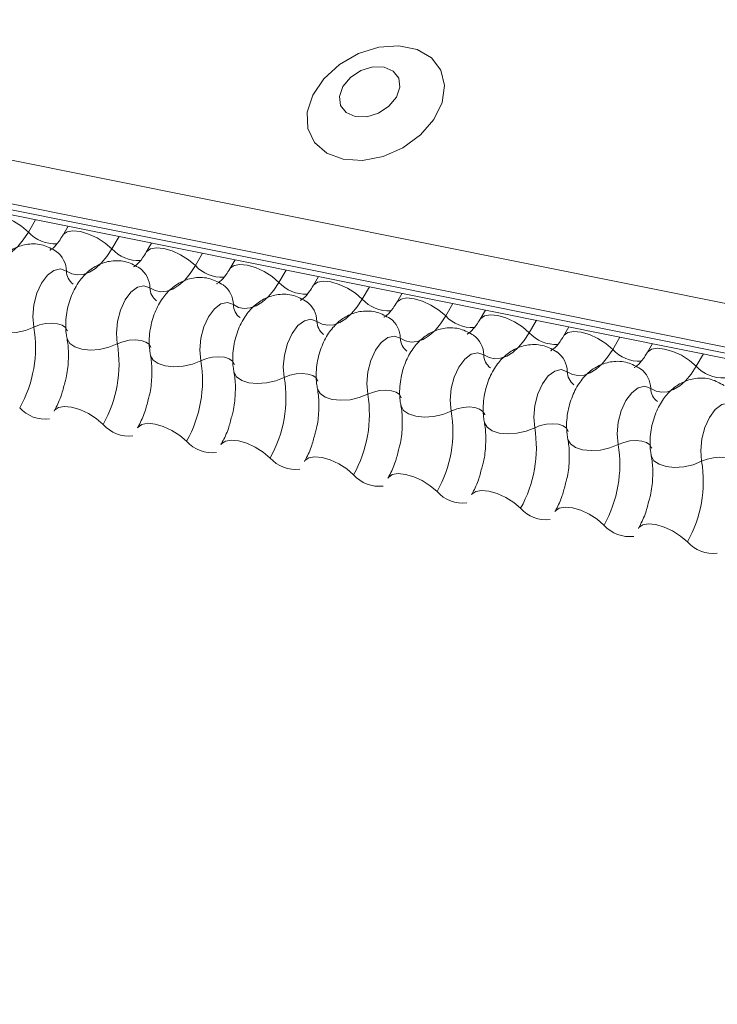
# Model space of a CAD drawing. Units: millimetres. Extents: x -23272466 to 44913, y -22484615 to 188.
# Drawn here: x -23269747 to -23269744, y -22484518 to -22484514 of the extents above; entities that cross this region are included whole.
import ezdxf

# ---------------------------------------------------------------- set-up
doc = ezdxf.new("R2010")
doc.units = ezdxf.units.MM
doc.layers.add('KEYLITE FLASHING', color=7, linetype='Continuous', lineweight=18)

msp = doc.modelspace()

# ---------------------------------------------------------------- linework, layer by layer
at = {"layer": 'KEYLITE FLASHING', "color": 251, "linetype": 'Continuous', "lineweight": 13, "true_color": 0x636466}
for p, q in [((-23269783.5265, -22484507.1313), (-23269708.2709, -22484522.2498)), ((-23269783.5422, -22484507.3201), (-23269708.2866, -22484522.4386)), ((-23269783.5262, -22484507.3497), (-23269708.2707, -22484522.4683)), ((-23269783.4922, -22484507.3785), (-23269708.2367, -22484522.4971)), ((-23269747.0944, -22484514.6907), (-23269747.1259, -22484514.745)), ((-23269746.9518, -22484514.7194), (-23269746.9751, -22484514.7597)), ((-23269746.7281, -22484514.7643), (-23269746.7596, -22484514.8186)), ((-23269746.5855, -22484514.793), (-23269746.6089, -22484514.8332)), ((-23269746.3618, -22484514.8379), (-23269746.3933, -22484514.8922)), ((-23269746.2192, -22484514.8665), (-23269746.2426, -22484514.9068)), ((-23269745.9955, -22484514.9115), (-23269746.0271, -22484514.9657)), ((-23269745.8529, -22484514.9401), (-23269745.8763, -22484514.9804)), ((-23269745.6293, -22484514.9851), (-23269745.6608, -22484515.0393)), ((-23269745.4866, -22484515.0137), (-23269745.51, -22484515.054)), ((-23269745.263, -22484515.0586), (-23269745.2945, -22484515.1129)), ((-23269745.1203, -22484515.0873), (-23269745.1437, -22484515.1276)), ((-23269744.8967, -22484515.1322), (-23269744.9282, -22484515.1865)), ((-23269744.754, -22484515.1609), (-23269744.7774, -22484515.2012)), ((-23269744.5304, -22484515.2058), (-23269744.5619, -22484515.2601)), ((-23269744.3877, -22484515.2345), (-23269744.4111, -22484515.2748)), ((-23269744.1641, -22484515.2794), (-23269744.1956, -22484515.3337))]:
    msp.add_line(p, q, dxfattribs=at)
at = {"layer": 'KEYLITE FLASHING', "color": 251, "linetype": 'Continuous', "lineweight": 13, "true_color": 0x636466, "flags": 128}
for points in [[(-23269745.7449, -22484514.4256), (-23269745.66, -22484514.4304), (-23269745.57, -22484514.4129), (-23269745.4828, -22484514.3747), (-23269745.4061, -22484514.319), (-23269745.3469, -22484514.2509), (-23269745.3103, -22484514.1765), (-23269745.2996, -22484514.1023), (-23269745.3158, -22484514.0349), (-23269745.3573, -22484513.9803), (-23269745.4207, -22484513.9434), (-23269745.5001, -22484513.9275), (-23269745.5885, -22484513.9339), (-23269745.6781, -22484513.9621), (-23269745.761, -22484514.0096), (-23269745.8297, -22484514.0721), (-23269745.8782, -22484514.1442), (-23269745.9021, -22484514.2194), (-23269745.8993, -22484514.291), (-23269745.8701, -22484514.3526), (-23269745.8171, -22484514.3989), (-23269745.7449, -22484514.4256)], [(-23269745.6915, -22484514.2384), (-23269745.6417, -22484514.2392), (-23269745.5899, -22484514.2233), (-23269745.544, -22484514.1931), (-23269745.5109, -22484514.1533), (-23269745.4957, -22484514.1099), (-23269745.5007, -22484514.0696), (-23269745.5251, -22484514.0383), (-23269745.5653, -22484514.021), (-23269745.615, -22484514.0203), (-23269745.6668, -22484514.0362), (-23269745.7128, -22484514.0663), (-23269745.7459, -22484514.1061), (-23269745.7611, -22484514.1495), (-23269745.7561, -22484514.1899), (-23269745.7316, -22484514.2211), (-23269745.6915, -22484514.2384)], [(-23269747.3409, -22484514.6853), (-23269747.3391, -22484514.6827), (-23269747.3224, -22484514.6708), (-23269747.2968, -22484514.6663), (-23269747.2645, -22484514.6695), (-23269747.2282, -22484514.6801), (-23269747.191, -22484514.6972), (-23269747.1559, -22484514.7195), (-23269747.1259, -22484514.745)], [(-23269747.1259, -22484514.745), (-23269747.1484, -22484514.7794), (-23269747.1728, -22484514.8084), (-23269747.1985, -22484514.8314), (-23269747.225, -22484514.8478), (-23269747.2515, -22484514.8573), (-23269747.2775, -22484514.8595), (-23269747.3023, -22484514.8546), (-23269747.3255, -22484514.8425)], [(-23269746.9747, -22484514.7588), (-23269746.9729, -22484514.7563), (-23269746.9561, -22484514.7444), (-23269746.9305, -22484514.7399), (-23269746.8982, -22484514.7431), (-23269746.862, -22484514.7537), (-23269746.8247, -22484514.7708), (-23269746.7896, -22484514.7931), (-23269746.7596, -22484514.8186)], [(-23269746.7596, -22484514.8186), (-23269746.7821, -22484514.8529), (-23269746.8065, -22484514.882), (-23269746.8322, -22484514.905), (-23269746.8587, -22484514.9214), (-23269746.8852, -22484514.9309), (-23269746.9112, -22484514.9331), (-23269746.9361, -22484514.9282), (-23269746.9592, -22484514.9161)], [(-23269746.6084, -22484514.8324), (-23269746.6066, -22484514.8298), (-23269746.5898, -22484514.818), (-23269746.5642, -22484514.8135), (-23269746.5319, -22484514.8167), (-23269746.4957, -22484514.8273), (-23269746.4584, -22484514.8444), (-23269746.4234, -22484514.8667), (-23269746.3933, -22484514.8922)], [(-23269746.9592, -22484514.9161), (-23269746.9854, -22484514.9068), (-23269747.0141, -22484514.9132), (-23269747.0426, -22484514.9347), (-23269747.0682, -22484514.9693), (-23269747.0885, -22484515.0138), (-23269747.1016, -22484515.064), (-23269747.1063, -22484515.1151), (-23269747.1021, -22484515.1624)], [(-23269746.3933, -22484514.8922), (-23269746.4158, -22484514.9265), (-23269746.4402, -22484514.9556), (-23269746.4659, -22484514.9786), (-23269746.4924, -22484514.995), (-23269746.5189, -22484515.0044), (-23269746.5449, -22484515.0067), (-23269746.5698, -22484515.0017), (-23269746.5929, -22484514.9897)], [(-23269746.2421, -22484514.906), (-23269746.2403, -22484514.9034), (-23269746.2235, -22484514.8916), (-23269746.1979, -22484514.8871), (-23269746.1656, -22484514.8902), (-23269746.1294, -22484514.9008), (-23269746.0921, -22484514.918), (-23269746.0571, -22484514.9402), (-23269746.0271, -22484514.9657)], [(-23269746.5929, -22484514.9897), (-23269746.6191, -22484514.9803), (-23269746.6478, -22484514.9867), (-23269746.6763, -22484515.0083), (-23269746.7019, -22484515.0429), (-23269746.7222, -22484515.0874), (-23269746.7353, -22484515.1376), (-23269746.74, -22484515.1887), (-23269746.7359, -22484515.2359)], [(-23269746.0271, -22484514.9657), (-23269746.0495, -22484515.0001), (-23269746.0739, -22484515.0291), (-23269746.0997, -22484515.0521), (-23269746.1261, -22484515.0686), (-23269746.1526, -22484515.078), (-23269746.1786, -22484515.0803), (-23269746.2035, -22484515.0753), (-23269746.2266, -22484515.0632)], [(-23269745.8758, -22484514.9796), (-23269745.874, -22484514.977), (-23269745.8572, -22484514.9652), (-23269745.8316, -22484514.9607), (-23269745.7994, -22484514.9638), (-23269745.7631, -22484514.9744), (-23269745.7259, -22484514.9916), (-23269745.6908, -22484515.0138), (-23269745.6608, -22484515.0393)], [(-23269745.6608, -22484515.0393), (-23269745.6833, -22484515.0737), (-23269745.7077, -22484515.1027), (-23269745.7334, -22484515.1257), (-23269745.7598, -22484515.1422), (-23269745.7863, -22484515.1516), (-23269745.8123, -22484515.1539), (-23269745.8372, -22484515.1489), (-23269745.8603, -22484515.1368)], [(-23269745.5095, -22484515.0532), (-23269745.5077, -22484515.0506), (-23269745.4909, -22484515.0388), (-23269745.4653, -22484515.0342), (-23269745.4331, -22484515.0374), (-23269745.3968, -22484515.048), (-23269745.3596, -22484515.0652), (-23269745.3245, -22484515.0874), (-23269745.2945, -22484515.1129)], [(-23269746.2266, -22484515.0632), (-23269746.2528, -22484515.0539), (-23269746.2815, -22484515.0603), (-23269746.31, -22484515.0819), (-23269746.3356, -22484515.1165), (-23269746.3559, -22484515.161), (-23269746.3691, -22484515.2111), (-23269746.3737, -22484515.2623), (-23269746.3696, -22484515.3095)], [(-23269745.2945, -22484515.1129), (-23269745.317, -22484515.1473), (-23269745.3414, -22484515.1763), (-23269745.3671, -22484515.1993), (-23269745.3935, -22484515.2157), (-23269745.42, -22484515.2252), (-23269745.446, -22484515.2275), (-23269745.4709, -22484515.2225), (-23269745.494, -22484515.2104)], [(-23269745.1432, -22484515.1268), (-23269745.1414, -22484515.1242), (-23269745.1246, -22484515.1124), (-23269745.099, -22484515.1078), (-23269745.0668, -22484515.111), (-23269745.0305, -22484515.1216), (-23269744.9933, -22484515.1387), (-23269744.9582, -22484515.161), (-23269744.9282, -22484515.1865)], [(-23269747.323, -22484515.138), (-23269747.3224, -22484515.1402), (-23269747.3112, -22484515.1598), (-23269747.2891, -22484515.1752), (-23269747.258, -22484515.1852), (-23269747.2206, -22484515.189), (-23269747.1798, -22484515.1862), (-23269747.1392, -22484515.1771), (-23269747.1021, -22484515.1624)], [(-23269747.1021, -22484515.1624), (-23269747.0774, -22484515.1525), (-23269747.0504, -22484515.1465), (-23269747.0232, -22484515.1446), (-23269746.9982, -22484515.1471), (-23269746.9775, -22484515.1538), (-23269746.9628, -22484515.1641), (-23269746.9553, -22484515.1771), (-23269746.9549, -22484515.1786)], [(-23269745.8603, -22484515.1368), (-23269745.8865, -22484515.1275), (-23269745.9152, -22484515.1339), (-23269745.9437, -22484515.1555), (-23269745.9693, -22484515.1901), (-23269745.9896, -22484515.2346), (-23269746.0028, -22484515.2847), (-23269746.0075, -22484515.3358), (-23269746.0033, -22484515.3831)], [(-23269746.9567, -22484515.2116), (-23269746.9562, -22484515.2138), (-23269746.9449, -22484515.2334), (-23269746.9228, -22484515.2488), (-23269746.8918, -22484515.2588), (-23269746.8543, -22484515.2626), (-23269746.8135, -22484515.2598), (-23269746.7729, -22484515.2506), (-23269746.7359, -22484515.2359)], [(-23269745.494, -22484515.2104), (-23269745.5202, -22484515.2011), (-23269745.5489, -22484515.2075), (-23269745.5774, -22484515.229), (-23269745.603, -22484515.2637), (-23269745.6234, -22484515.3082), (-23269745.6365, -22484515.3583), (-23269745.6412, -22484515.4094), (-23269745.637, -22484515.4567)], [(-23269744.9282, -22484515.1865), (-23269744.9507, -22484515.2209), (-23269744.9751, -22484515.2499), (-23269745.0008, -22484515.2729), (-23269745.0272, -22484515.2893), (-23269745.0538, -22484515.2988), (-23269745.0798, -22484515.3011), (-23269745.1046, -22484515.2961), (-23269745.1277, -22484515.284)], [(-23269744.7769, -22484515.2004), (-23269744.7751, -22484515.1978), (-23269744.7584, -22484515.1859), (-23269744.7328, -22484515.1814), (-23269744.7005, -22484515.1846), (-23269744.6642, -22484515.1952), (-23269744.627, -22484515.2123), (-23269744.5919, -22484515.2346), (-23269744.5619, -22484515.2601)], [(-23269746.7359, -22484515.2359), (-23269746.7111, -22484515.2261), (-23269746.6841, -22484515.22), (-23269746.6569, -22484515.2182), (-23269746.6319, -22484515.2207), (-23269746.6112, -22484515.2274), (-23269746.5965, -22484515.2376), (-23269746.589, -22484515.2507), (-23269746.5887, -22484515.2522)], [(-23269744.4106, -22484515.274), (-23269744.4088, -22484515.2714), (-23269744.3921, -22484515.2595), (-23269744.3665, -22484515.255), (-23269744.3342, -22484515.2582), (-23269744.2979, -22484515.2688), (-23269744.2607, -22484515.2859), (-23269744.2256, -22484515.3082), (-23269744.1956, -22484515.3337)], [(-23269746.5904, -22484515.2852), (-23269746.5899, -22484515.2874), (-23269746.5786, -22484515.307), (-23269746.5565, -22484515.3224), (-23269746.5255, -22484515.3324), (-23269746.488, -22484515.3362), (-23269746.4473, -22484515.3334), (-23269746.4067, -22484515.3242), (-23269746.3696, -22484515.3095)], [(-23269746.3696, -22484515.3095), (-23269746.3448, -22484515.2997), (-23269746.3178, -22484515.2936), (-23269746.2906, -22484515.2918), (-23269746.2656, -22484515.2943), (-23269746.2449, -22484515.3009), (-23269746.2302, -22484515.3112), (-23269746.2227, -22484515.3243), (-23269746.2224, -22484515.3258)], [(-23269745.1277, -22484515.284), (-23269745.1539, -22484515.2747), (-23269745.1826, -22484515.2811), (-23269745.2111, -22484515.3026), (-23269745.2367, -22484515.3373), (-23269745.2571, -22484515.3818), (-23269745.2702, -22484515.4319), (-23269745.2749, -22484515.483), (-23269745.2707, -22484515.5303)], [(-23269744.5619, -22484515.2601), (-23269744.5844, -22484515.2945), (-23269744.6088, -22484515.3235), (-23269744.6345, -22484515.3465), (-23269744.6609, -22484515.3629), (-23269744.6875, -22484515.3724), (-23269744.7135, -22484515.3746), (-23269744.7383, -22484515.3697), (-23269744.7614, -22484515.3576)], [(-23269744.1956, -22484515.3337), (-23269744.2181, -22484515.3681), (-23269744.2425, -22484515.3971), (-23269744.2682, -22484515.4201), (-23269744.2947, -22484515.4365), (-23269744.3212, -22484515.446), (-23269744.3472, -22484515.4482), (-23269744.372, -22484515.4433), (-23269744.3952, -22484515.4312)], [(-23269746.2241, -22484515.3588), (-23269746.2236, -22484515.361), (-23269746.2123, -22484515.3806), (-23269746.1902, -22484515.396), (-23269746.1592, -22484515.406), (-23269746.1217, -22484515.4098), (-23269746.081, -22484515.4069), (-23269746.0404, -22484515.3978), (-23269746.0033, -22484515.3831)], [(-23269746.0033, -22484515.3831), (-23269745.9786, -22484515.3733), (-23269745.9515, -22484515.3672), (-23269745.9243, -22484515.3653), (-23269745.8994, -22484515.3679), (-23269745.8786, -22484515.3745), (-23269745.8639, -22484515.3848), (-23269745.8564, -22484515.3978), (-23269745.8561, -22484515.3993)], [(-23269744.7614, -22484515.3576), (-23269744.7876, -22484515.3483), (-23269744.8163, -22484515.3547), (-23269744.8448, -22484515.3762), (-23269744.8705, -22484515.4108), (-23269744.8908, -22484515.4553), (-23269744.9039, -22484515.5055), (-23269744.9086, -22484515.5566), (-23269744.9044, -22484515.6039)], [(-23269744.3952, -22484515.4312), (-23269744.4214, -22484515.4219), (-23269744.4501, -22484515.4283), (-23269744.4786, -22484515.4498), (-23269744.5042, -22484515.4844), (-23269744.5245, -22484515.5289), (-23269744.5376, -22484515.5791), (-23269744.5423, -22484515.6302), (-23269744.5381, -22484515.6775)], [(-23269745.8578, -22484515.4323), (-23269745.8573, -22484515.4346), (-23269745.846, -22484515.4541), (-23269745.824, -22484515.4696), (-23269745.7929, -22484515.4796), (-23269745.7554, -22484515.4833), (-23269745.7147, -22484515.4805), (-23269745.6741, -22484515.4714), (-23269745.637, -22484515.4567)], [(-23269745.637, -22484515.4567), (-23269745.6123, -22484515.4469), (-23269745.5852, -22484515.4408), (-23269745.558, -22484515.4389), (-23269745.5331, -22484515.4414), (-23269745.5124, -22484515.4481), (-23269745.4976, -22484515.4584), (-23269745.4901, -22484515.4714), (-23269745.4898, -22484515.4729)], [(-23269747.0135, -22484515.5303), (-23269747.0112, -22484515.5269), (-23269746.9945, -22484515.5151), (-23269746.9689, -22484515.5105), (-23269746.9366, -22484515.5137), (-23269746.9003, -22484515.5243), (-23269746.8631, -22484515.5415), (-23269746.828, -22484515.5637), (-23269746.798, -22484515.5892)], [(-23269745.4915, -22484515.5059), (-23269745.491, -22484515.5082), (-23269745.4798, -22484515.5277), (-23269745.4577, -22484515.5432), (-23269745.4266, -22484515.5532), (-23269745.3891, -22484515.5569), (-23269745.3484, -22484515.5541), (-23269745.3078, -22484515.545), (-23269745.2707, -22484515.5303)], [(-23269745.2707, -22484515.5303), (-23269745.246, -22484515.5205), (-23269745.2189, -22484515.5144), (-23269745.1918, -22484515.5125), (-23269745.1668, -22484515.515), (-23269745.1461, -22484515.5217), (-23269745.1313, -22484515.532), (-23269745.1238, -22484515.545), (-23269745.1235, -22484515.5465)], [(-23269744.0289, -22484515.5048), (-23269744.0551, -22484515.4954), (-23269744.0838, -22484515.5018), (-23269744.1123, -22484515.5234), (-23269744.1379, -22484515.558), (-23269744.1582, -22484515.6025), (-23269744.1713, -22484515.6527), (-23269744.176, -22484515.7038), (-23269744.1718, -22484515.751)], [(-23269746.6473, -22484515.6039), (-23269746.645, -22484515.6005), (-23269746.6282, -22484515.5887), (-23269746.6026, -22484515.5841), (-23269746.5703, -22484515.5873), (-23269746.5341, -22484515.5979), (-23269746.4968, -22484515.615), (-23269746.4617, -22484515.6373), (-23269746.4317, -22484515.6628)], [(-23269745.1252, -22484515.5795), (-23269745.1247, -22484515.5818), (-23269745.1135, -22484515.6013), (-23269745.0914, -22484515.6167), (-23269745.0603, -22484515.6268), (-23269745.0228, -22484515.6305), (-23269744.9821, -22484515.6277), (-23269744.9415, -22484515.6186), (-23269744.9044, -22484515.6039)], [(-23269744.9044, -22484515.6039), (-23269744.8797, -22484515.5941), (-23269744.8526, -22484515.588), (-23269744.8255, -22484515.5861), (-23269744.8005, -22484515.5886), (-23269744.7798, -22484515.5953), (-23269744.7651, -22484515.6056), (-23269744.7576, -22484515.6186), (-23269744.7572, -22484515.6201)], [(-23269746.281, -22484515.6775), (-23269746.2787, -22484515.6741), (-23269746.2619, -22484515.6622), (-23269746.2363, -22484515.6577), (-23269746.204, -22484515.6609), (-23269746.1678, -22484515.6715), (-23269746.1305, -22484515.6886), (-23269746.0955, -22484515.7109), (-23269746.0655, -22484515.7364)], [(-23269744.7589, -22484515.6531), (-23269744.7584, -22484515.6554), (-23269744.7472, -22484515.6749), (-23269744.7251, -22484515.6903), (-23269744.694, -22484515.7003), (-23269744.6566, -22484515.7041), (-23269744.6158, -22484515.7013), (-23269744.5752, -22484515.6922), (-23269744.5381, -22484515.6775)], [(-23269744.5381, -22484515.6775), (-23269744.5134, -22484515.6677), (-23269744.4863, -22484515.6616), (-23269744.4592, -22484515.6597), (-23269744.4342, -22484515.6622), (-23269744.4135, -22484515.6689), (-23269744.3988, -22484515.6792), (-23269744.3913, -22484515.6922), (-23269744.3909, -22484515.6937)], [(-23269745.9147, -22484515.7511), (-23269745.9124, -22484515.7477), (-23269745.8956, -22484515.7358), (-23269745.87, -22484515.7313), (-23269745.8377, -22484515.7345), (-23269745.8015, -22484515.7451), (-23269745.7643, -22484515.7622), (-23269745.7292, -22484515.7845), (-23269745.6992, -22484515.81)], [(-23269744.3926, -22484515.7267), (-23269744.3921, -22484515.7289), (-23269744.3809, -22484515.7485), (-23269744.3588, -22484515.7639), (-23269744.3277, -22484515.7739), (-23269744.2903, -22484515.7777), (-23269744.2495, -22484515.7749), (-23269744.2089, -22484515.7657), (-23269744.1718, -22484515.751)], [(-23269744.1718, -22484515.751), (-23269744.1471, -22484515.7412), (-23269744.1201, -22484515.7351), (-23269744.0929, -22484515.7333), (-23269744.0679, -22484515.7358), (-23269744.0472, -22484515.7425), (-23269744.0325, -22484515.7527), (-23269744.025, -22484515.7658), (-23269744.0246, -22484515.7673)], [(-23269745.5484, -22484515.8246), (-23269745.5461, -22484515.8213), (-23269745.5293, -22484515.8094), (-23269745.5037, -22484515.8049), (-23269745.4715, -22484515.8081), (-23269745.4352, -22484515.8187), (-23269745.398, -22484515.8358), (-23269745.3629, -22484515.8581), (-23269745.3329, -22484515.8836)], [(-23269745.1821, -22484515.8982), (-23269745.1798, -22484515.8948), (-23269745.163, -22484515.883), (-23269745.1374, -22484515.8785), (-23269745.1052, -22484515.8816), (-23269745.0689, -22484515.8922), (-23269745.0317, -22484515.9094), (-23269744.9966, -22484515.9316), (-23269744.9666, -22484515.9572)], [(-23269744.8158, -22484515.9718), (-23269744.8135, -22484515.9684), (-23269744.7967, -22484515.9566), (-23269744.7712, -22484515.9521), (-23269744.7389, -22484515.9552), (-23269744.7026, -22484515.9658), (-23269744.6654, -22484515.983), (-23269744.6303, -22484516.0052), (-23269744.6003, -22484516.0307)], [(-23269744.4495, -22484516.0454), (-23269744.4472, -22484516.042), (-23269744.4305, -22484516.0302), (-23269744.4049, -22484516.0256), (-23269744.3726, -22484516.0288), (-23269744.3363, -22484516.0394), (-23269744.2991, -22484516.0566), (-23269744.264, -22484516.0788), (-23269744.234, -22484516.1043)]]:
    msp.add_lwpolyline(points, dxfattribs=at)
at = {"layer": 'KEYLITE FLASHING', "color": 251, "linetype": 'Continuous', "lineweight": 13, "true_color": 0x636466}
for centre, radius, start, end in [((-23269747.0098, -22484514.6396), 0.1569, 222.2234, 273.2403), ((-23269746.6435, -22484514.7132), 0.1569, 222.2234, 273.2403), ((-23269747.0691, -22484514.9183), 0.11, 1.1443, 53.6278), ((-23269746.7028, -22484514.9919), 0.11, 1.1443, 53.6278), ((-23269746.2772, -22484514.7867), 0.1569, 222.2234, 273.2403), ((-23269746.8858, -22484514.9146), 0.0734, 181.1606, 233.0001), ((-23269746.5195, -22484514.9882), 0.0734, 181.1606, 233.0001), ((-23269746.3365, -22484515.0654), 0.11, 1.1443, 53.6278), ((-23269745.9109, -22484514.8603), 0.1569, 222.2234, 273.2403), ((-23269745.5446, -22484514.9339), 0.1569, 222.2234, 273.2403), ((-23269746.1532, -22484515.0618), 0.0734, 181.1606, 233.0001), ((-23269745.9702, -22484515.139), 0.11, 1.1443, 53.6278), ((-23269745.604, -22484515.2126), 0.11, 1.1443, 53.6278), ((-23269745.1783, -22484515.0075), 0.1569, 222.2234, 273.2403), ((-23269747.635, -22484515.2507), 0.5402, 330.6264, 9.4128), ((-23269745.7869, -22484515.1353), 0.0734, 181.1606, 233.0001), ((-23269745.4206, -22484515.2089), 0.0734, 181.1606, 233.0001), ((-23269745.2377, -22484515.2862), 0.11, 1.1443, 53.6278), ((-23269744.812, -22484515.0811), 0.1569, 222.2234, 273.2403), ((-23269747.2687, -22484515.3243), 0.5402, 330.6264, 9.4128), ((-23269745.0544, -22484515.2825), 0.0734, 181.1606, 233.0001), ((-23269744.8714, -22484515.3598), 0.11, 1.1443, 53.6278), ((-23269744.4457, -22484515.1547), 0.1569, 222.2234, 273.2403), ((-23269746.9024, -22484515.3979), 0.5402, 330.6264, 9.4128), ((-23269744.0795, -22484515.2283), 0.1569, 222.2234, 273.2403), ((-23269746.5362, -22484515.4714), 0.5402, 330.6264, 9.4128), ((-23269744.6881, -22484515.3561), 0.0734, 181.1606, 233.0001), ((-23269744.5051, -22484515.4334), 0.11, 1.1443, 53.6278), ((-23269746.1699, -22484515.545), 0.5402, 330.6264, 9.4128), ((-23269744.3218, -22484515.4297), 0.0734, 181.1606, 233.0001), ((-23269747.0518, -22484515.4162), 0.1501, 221.4746, 276.8887), ((-23269745.8036, -22484515.6186), 0.5402, 330.6264, 9.4128), ((-23269746.6855, -22484515.4898), 0.1501, 221.4746, 276.8887), ((-23269745.4373, -22484515.6922), 0.5402, 330.6264, 9.4128), ((-23269746.3193, -22484515.5634), 0.1501, 221.4746, 276.8887), ((-23269745.071, -22484515.7658), 0.5402, 330.6264, 9.4128), ((-23269745.953, -22484515.637), 0.1501, 221.4746, 276.8887), ((-23269744.7047, -22484515.8394), 0.5402, 330.6264, 9.4128), ((-23269745.5867, -22484515.7106), 0.1501, 221.4746, 276.8887), ((-23269745.2204, -22484515.7841), 0.1501, 221.4746, 276.8887), ((-23269744.8541, -22484515.8577), 0.1501, 221.4746, 276.8887), ((-23269744.4878, -22484515.9313), 0.1501, 221.4746, 276.8887), ((-23269744.1215, -22484516.0049), 0.1501, 221.4746, 276.8887)]:
    msp.add_arc(centre, radius, start, end, dxfattribs=at)
for points, knots in [([(-23269746.9751, -22484514.7597), (-23269746.9805, -22484514.7683), (-23269746.9958, -22484514.7928), (-23269747.0189, -22484514.8183), (-23269747.0341, -22484514.8251), (-23269747.031, -22484514.8246), (-23269747.0305, -22484514.8245)], [0, 0, 0, 0, 0.199668, 0.570183, 0.934022, 1, 1, 1, 1]), ([(-23269747.0038, -22484514.8298), (-23269747.0223, -22484514.8194), (-23269747.0608, -22484514.7977), (-23269747.1271, -22484514.7947), (-23269747.187, -22484514.813), (-23269747.2365, -22484514.8471), (-23269747.2774, -22484514.8952), (-23269747.3094, -22484514.9586), (-23269747.3285, -22484515.0355), (-23269747.3299, -22484515.0973), (-23269747.3242, -22484515.1308), (-23269747.323, -22484515.138)], [0, 0, 0, 0, 0.1129687, 0.2349014, 0.3427278, 0.4469724, 0.5578448, 0.6829844, 0.8185339, 0.9608308, 1, 1, 1, 1]), ([(-23269746.6089, -22484514.8332), (-23269746.6142, -22484514.8418), (-23269746.6295, -22484514.8664), (-23269746.6527, -22484514.8919), (-23269746.6678, -22484514.8987), (-23269746.6647, -22484514.8982), (-23269746.6642, -22484514.8981)], [0, 0, 0, 0, 0.199668, 0.570183, 0.934022, 1, 1, 1, 1]), ([(-23269746.6375, -22484514.9034), (-23269746.656, -22484514.893), (-23269746.6945, -22484514.8713), (-23269746.7608, -22484514.8683), (-23269746.8207, -22484514.8866), (-23269746.8702, -22484514.9207), (-23269746.9111, -22484514.9688), (-23269746.9431, -22484515.0322), (-23269746.9622, -22484515.1091), (-23269746.9636, -22484515.1709), (-23269746.9579, -22484515.2044), (-23269746.9567, -22484515.2116)], [0, 0, 0, 0, 0.1129687, 0.2349014, 0.3427278, 0.4469724, 0.5578448, 0.6829844, 0.8185339, 0.9608308, 1, 1, 1, 1]), ([(-23269746.2426, -22484514.9068), (-23269746.2479, -22484514.9154), (-23269746.2632, -22484514.94), (-23269746.2864, -22484514.9655), (-23269746.3015, -22484514.9723), (-23269746.2984, -22484514.9717), (-23269746.298, -22484514.9717)], [0, 0, 0, 0, 0.199668, 0.570183, 0.934022, 1, 1, 1, 1]), ([(-23269746.2712, -22484514.977), (-23269746.2897, -22484514.9666), (-23269746.3282, -22484514.9449), (-23269746.3945, -22484514.9419), (-23269746.4544, -22484514.9602), (-23269746.5039, -22484514.9943), (-23269746.5448, -22484515.0424), (-23269746.5768, -22484515.1058), (-23269746.5959, -22484515.1827), (-23269746.5973, -22484515.2445), (-23269746.5916, -22484515.2779), (-23269746.5904, -22484515.2852)], [0, 0, 0, 0, 0.1129687, 0.2349014, 0.3427278, 0.4469724, 0.5578448, 0.6829844, 0.8185339, 0.9608308, 1, 1, 1, 1]), ([(-23269745.8763, -22484514.9804), (-23269745.8816, -22484514.989), (-23269745.8969, -22484515.0135), (-23269745.9201, -22484515.0391), (-23269745.9352, -22484515.0459), (-23269745.9321, -22484515.0453), (-23269745.9317, -22484515.0452)], [0, 0, 0, 0, 0.199668, 0.570183, 0.934022, 1, 1, 1, 1]), ([(-23269745.9049, -22484515.0506), (-23269745.9234, -22484515.0401), (-23269745.9619, -22484515.0185), (-23269746.0282, -22484515.0155), (-23269746.0882, -22484515.0338), (-23269746.1376, -22484515.0679), (-23269746.1785, -22484515.116), (-23269746.2105, -22484515.1794), (-23269746.2296, -22484515.2563), (-23269746.231, -22484515.3181), (-23269746.2253, -22484515.3515), (-23269746.2241, -22484515.3587)], [0, 0, 0, 0, 0.1129687, 0.2349014, 0.3427278, 0.4469724, 0.5578448, 0.6829844, 0.8185339, 0.9608308, 1, 1, 1, 1]), ([(-23269745.51, -22484515.054), (-23269745.5153, -22484515.0626), (-23269745.5306, -22484515.0871), (-23269745.5538, -22484515.1127), (-23269745.569, -22484515.1194), (-23269745.5659, -22484515.1189), (-23269745.5654, -22484515.1188)], [0, 0, 0, 0, 0.199668, 0.570183, 0.934022, 1, 1, 1, 1]), ([(-23269745.5386, -22484515.1241), (-23269745.5571, -22484515.1137), (-23269745.5956, -22484515.0921), (-23269745.6619, -22484515.089), (-23269745.7219, -22484515.1073), (-23269745.7714, -22484515.1414), (-23269745.8122, -22484515.1896), (-23269745.8442, -22484515.2529), (-23269745.8633, -22484515.3299), (-23269745.8647, -22484515.3917), (-23269745.859, -22484515.4251), (-23269745.8578, -22484515.4323)], [0, 0, 0, 0, 0.1129687, 0.2349014, 0.3427278, 0.4469724, 0.5578448, 0.6829844, 0.8185339, 0.9608308, 1, 1, 1, 1]), ([(-23269745.1724, -22484515.1977), (-23269745.1909, -22484515.1873), (-23269745.2293, -22484515.1656), (-23269745.2956, -22484515.1626), (-23269745.3556, -22484515.1809), (-23269745.4051, -22484515.215), (-23269745.4459, -22484515.2632), (-23269745.4779, -22484515.3265), (-23269745.497, -22484515.4034), (-23269745.4984, -22484515.4653), (-23269745.4927, -22484515.4987), (-23269745.4915, -22484515.5059)], [0, 0, 0, 0, 0.112969, 0.234901, 0.342728, 0.446972, 0.557845, 0.682984, 0.818534, 0.960831, 1, 1, 1, 1]), ([(-23269745.1437, -22484515.1276), (-23269745.1491, -22484515.1362), (-23269745.1643, -22484515.1607), (-23269745.1875, -22484515.1863), (-23269745.2027, -22484515.193), (-23269745.1996, -22484515.1925), (-23269745.1991, -22484515.1924)], [0, 0, 0, 0, 0.199668, 0.570183, 0.934022, 1, 1, 1, 1]), ([(-23269746.9567, -22484515.2116), (-23269746.955, -22484515.2215), (-23269746.9502, -22484515.2503), (-23269746.9497, -22484515.3095), (-23269746.9554, -22484515.3681), (-23269746.9645, -22484515.3996), (-23269746.9666, -22484515.4067)], [0, 0, 0, 0, 0.183042, 0.532861, 0.894096, 1, 1, 1, 1]), ([(-23269744.7774, -22484515.2012), (-23269744.7828, -22484515.2098), (-23269744.798, -22484515.2343), (-23269744.8212, -22484515.2599), (-23269744.8364, -22484515.2666), (-23269744.8333, -22484515.2661), (-23269744.8328, -22484515.266)], [0, 0, 0, 0, 0.199668, 0.570183, 0.934022, 1, 1, 1, 1]), ([(-23269744.8061, -22484515.2713), (-23269744.8246, -22484515.2609), (-23269744.863, -22484515.2392), (-23269744.9293, -22484515.2362), (-23269744.9893, -22484515.2545), (-23269745.0388, -22484515.2886), (-23269745.0797, -22484515.3367), (-23269745.1116, -22484515.4001), (-23269745.1307, -22484515.477), (-23269745.1321, -22484515.5389), (-23269745.1265, -22484515.5723), (-23269745.1252, -22484515.5795)], [0, 0, 0, 0, 0.1129687, 0.2349014, 0.3427278, 0.4469724, 0.5578448, 0.6829844, 0.8185339, 0.9608308, 1, 1, 1, 1]), ([(-23269746.5904, -22484515.2852), (-23269746.5887, -22484515.2951), (-23269746.5839, -22484515.3239), (-23269746.5834, -22484515.3831), (-23269746.5891, -22484515.4417), (-23269746.5983, -22484515.4732), (-23269746.6003, -22484515.4803)], [0, 0, 0, 0, 0.183042, 0.532861, 0.894096, 1, 1, 1, 1]), ([(-23269744.4111, -22484515.2748), (-23269744.4165, -22484515.2834), (-23269744.4318, -22484515.3079), (-23269744.4549, -22484515.3334), (-23269744.4701, -22484515.3402), (-23269744.467, -22484515.3397), (-23269744.4665, -22484515.3396)], [0, 0, 0, 0, 0.199668, 0.570183, 0.934022, 1, 1, 1, 1]), ([(-23269744.4398, -22484515.3449), (-23269744.4583, -22484515.3345), (-23269744.4967, -22484515.3128), (-23269744.563, -22484515.3098), (-23269744.623, -22484515.3281), (-23269744.6725, -22484515.3622), (-23269744.7134, -22484515.4103), (-23269744.7453, -22484515.4737), (-23269744.7644, -22484515.5506), (-23269744.7658, -22484515.6124), (-23269744.7602, -22484515.6459), (-23269744.7589, -22484515.6531)], [0, 0, 0, 0, 0.112969, 0.234901, 0.342728, 0.446972, 0.557845, 0.682984, 0.818534, 0.960831, 1, 1, 1, 1]), ([(-23269746.2241, -22484515.3587), (-23269746.2224, -22484515.3687), (-23269746.2176, -22484515.3975), (-23269746.2171, -22484515.4567), (-23269746.2228, -22484515.5153), (-23269746.232, -22484515.5467), (-23269746.2341, -22484515.5539)], [0, 0, 0, 0, 0.183042, 0.532861, 0.894096, 1, 1, 1, 1]), ([(-23269744.0735, -22484515.4185), (-23269744.092, -22484515.4081), (-23269744.1305, -22484515.3864), (-23269744.1968, -22484515.3834), (-23269744.2567, -22484515.4017), (-23269744.3062, -22484515.4358), (-23269744.3471, -22484515.4839), (-23269744.3791, -22484515.5473), (-23269744.3982, -22484515.6242), (-23269744.3995, -22484515.686), (-23269744.3939, -22484515.7195), (-23269744.3927, -22484515.7267)], [0, 0, 0, 0, 0.1129687, 0.2349014, 0.3427278, 0.4469724, 0.5578448, 0.6829844, 0.8185339, 0.9608308, 1, 1, 1, 1]), ([(-23269746.9666, -22484515.4067), (-23269746.9711, -22484515.4248), (-23269746.9814, -22484515.4661), (-23269747, -22484515.5062), (-23269747.0116, -22484515.5268), (-23269747.0135, -22484515.5303)], [0, 0, 0, 0, 0.391227, 0.897362, 1, 1, 1, 1]), ([(-23269745.8578, -22484515.4323), (-23269745.8562, -22484515.4422), (-23269745.8513, -22484515.4711), (-23269745.8508, -22484515.5303), (-23269745.8565, -22484515.5889), (-23269745.8657, -22484515.6203), (-23269745.8678, -22484515.6275)], [0, 0, 0, 0, 0.183042, 0.532861, 0.894096, 1, 1, 1, 1]), ([(-23269746.6003, -22484515.4803), (-23269746.6048, -22484515.4983), (-23269746.6151, -22484515.5397), (-23269746.6337, -22484515.5798), (-23269746.6453, -22484515.6004), (-23269746.6473, -22484515.6039)], [0, 0, 0, 0, 0.391227, 0.897362, 1, 1, 1, 1]), ([(-23269745.4915, -22484515.5059), (-23269745.4899, -22484515.5158), (-23269745.4851, -22484515.5447), (-23269745.4846, -22484515.6039), (-23269745.4902, -22484515.6625), (-23269745.4994, -22484515.6939), (-23269745.5015, -22484515.7011)], [0, 0, 0, 0, 0.183042, 0.532861, 0.894096, 1, 1, 1, 1]), ([(-23269746.2341, -22484515.5539), (-23269746.2385, -22484515.5719), (-23269746.2488, -22484515.6133), (-23269746.2674, -22484515.6534), (-23269746.279, -22484515.674), (-23269746.281, -22484515.6775)], [0, 0, 0, 0, 0.391227, 0.897362, 1, 1, 1, 1]), ([(-23269745.1252, -22484515.5795), (-23269745.1236, -22484515.5894), (-23269745.1188, -22484515.6183), (-23269745.1183, -22484515.6775), (-23269745.1239, -22484515.736), (-23269745.1331, -22484515.7675), (-23269745.1352, -22484515.7746)], [0, 0, 0, 0, 0.183042, 0.532861, 0.894096, 1, 1, 1, 1]), ([(-23269745.8678, -22484515.6275), (-23269745.8723, -22484515.6455), (-23269745.8825, -22484515.6869), (-23269745.9011, -22484515.727), (-23269745.9127, -22484515.7476), (-23269745.9147, -22484515.7511)], [0, 0, 0, 0, 0.391227, 0.897362, 1, 1, 1, 1]), ([(-23269744.7589, -22484515.6531), (-23269744.7573, -22484515.663), (-23269744.7525, -22484515.6919), (-23269744.752, -22484515.7511), (-23269744.7576, -22484515.8096), (-23269744.7668, -22484515.8411), (-23269744.7689, -22484515.8482)], [0, 0, 0, 0, 0.183042, 0.532861, 0.894096, 1, 1, 1, 1]), ([(-23269745.5015, -22484515.7011), (-23269745.506, -22484515.7191), (-23269745.5163, -22484515.7605), (-23269745.5348, -22484515.8006), (-23269745.5464, -22484515.8212), (-23269745.5484, -22484515.8246)], [0, 0, 0, 0, 0.391227, 0.897362, 1, 1, 1, 1]), ([(-23269744.3927, -22484515.7267), (-23269744.391, -22484515.7366), (-23269744.3862, -22484515.7654), (-23269744.3857, -22484515.8246), (-23269744.3914, -22484515.8832), (-23269744.4005, -22484515.9147), (-23269744.4026, -22484515.9218)], [0, 0, 0, 0, 0.183042, 0.532861, 0.894096, 1, 1, 1, 1]), ([(-23269745.1352, -22484515.7746), (-23269745.1397, -22484515.7927), (-23269745.15, -22484515.8341), (-23269745.1685, -22484515.8742), (-23269745.1801, -22484515.8948), (-23269745.1821, -22484515.8982)], [0, 0, 0, 0, 0.391227, 0.897362, 1, 1, 1, 1]), ([(-23269744.7689, -22484515.8482), (-23269744.7734, -22484515.8663), (-23269744.7837, -22484515.9077), (-23269744.8022, -22484515.9478), (-23269744.8139, -22484515.9683), (-23269744.8158, -22484515.9718)], [0, 0, 0, 0, 0.391227, 0.897362, 1, 1, 1, 1]), ([(-23269744.4026, -22484515.9218), (-23269744.4071, -22484515.9399), (-23269744.4174, -22484515.9812), (-23269744.4359, -22484516.0213), (-23269744.4476, -22484516.0419), (-23269744.4495, -22484516.0454)], [0, 0, 0, 0, 0.391227, 0.897362, 1, 1, 1, 1])]:
    msp.add_open_spline(points, degree=3, knots=knots, dxfattribs=at)

doc.saveas('drawing.dxf')
